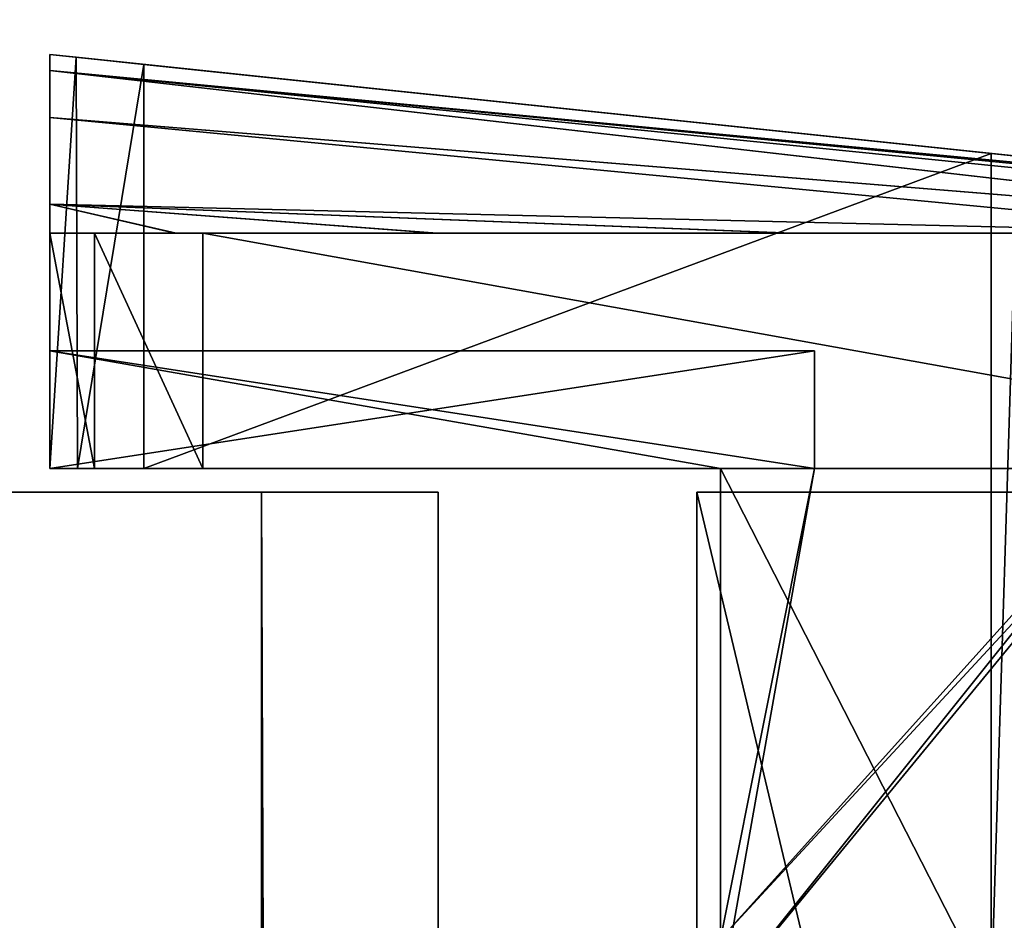
# Model space of a CAD drawing. Units: millimetres. Extents: x -600 to 600, y -505 to 10.
# Drawn here: x -39 to -30, y -100 to -92 of the extents above; entities that cross this region are included whole.
import ezdxf

# ---------------------------------------------------------------- set-up
doc = ezdxf.new("R2010")
doc.units = ezdxf.units.MM
doc.header["$LTSCALE"] = 41.718519
for name, color, linetype in [('1058', 7, 'CONTINUOUS'), ('1072', 7, 'CONTINUOUS'), ('1076', 7, 'CONTINUOUS'), ('1079', 7, 'CONTINUOUS'), ('1094', 7, 'CONTINUOUS'), ('1097', 7, 'CONTINUOUS'), ('1098', 7, 'CONTINUOUS'), ('1130', 7, 'CONTINUOUS'), ('1227', 7, 'CONTINUOUS'), ('1309', 7, 'CONTINUOUS'), ('1310', 7, 'CONTINUOUS'), ('1322', 7, 'CONTINUOUS'), ('1323', 7, 'CONTINUOUS'), ('1325', 7, 'CONTINUOUS'), ('1337', 7, 'CONTINUOUS'), ('1339', 7, 'CONTINUOUS'), ('1340', 7, 'CONTINUOUS'), ('1341', 7, 'CONTINUOUS'), ('1343', 7, 'CONTINUOUS'), ('1345', 7, 'CONTINUOUS'), ('1353', 7, 'CONTINUOUS'), ('1354', 7, 'CONTINUOUS'), ('1357', 7, 'CONTINUOUS'), ('1362', 7, 'CONTINUOUS'), ('1363', 7, 'CONTINUOUS'), ('1364', 7, 'CONTINUOUS'), ('1368', 7, 'CONTINUOUS'), ('1371', 7, 'CONTINUOUS'), ('1372', 7, 'CONTINUOUS'), ('1374', 7, 'CONTINUOUS'), ('1442', 7, 'CONTINUOUS'), ('1459', 7, 'CONTINUOUS'), ('1475', 7, 'CONTINUOUS'), ('1501', 7, 'CONTINUOUS'), ('1546', 7, 'CONTINUOUS'), ('1548', 7, 'CONTINUOUS'), ('1550', 7, 'CONTINUOUS'), ('1555', 7, 'CONTINUOUS'), ('1556', 7, 'CONTINUOUS'), ('1559', 7, 'CONTINUOUS'), ('591', 7, 'CONTINUOUS'), ('594', 7, 'CONTINUOUS'), ('595', 7, 'CONTINUOUS'), ('846', 7, 'CONTINUOUS'), ('847', 7, 'CONTINUOUS'), ('848', 7, 'CONTINUOUS'), ('849', 7, 'CONTINUOUS'), ('850', 7, 'CONTINUOUS'), ('881', 7, 'CONTINUOUS'), ('882', 7, 'CONTINUOUS'), ('883', 7, 'CONTINUOUS'), ('895', 7, 'CONTINUOUS'), ('896', 7, 'CONTINUOUS'), ('897', 7, 'CONTINUOUS'), ('915', 7, 'CONTINUOUS'), ('916', 7, 'CONTINUOUS'), ('918', 7, 'CONTINUOUS'), ('919', 7, 'CONTINUOUS'), ('920', 7, 'CONTINUOUS'), ('922', 7, 'CONTINUOUS'), ('923', 7, 'CONTINUOUS'), ('924', 7, 'CONTINUOUS'), ('925', 7, 'CONTINUOUS'), ('926', 7, 'CONTINUOUS')]:
    doc.layers.add(name, color=color, linetype=linetype)

msp = doc.modelspace()

# ---------------------------------------------------------------- linework, layer by layer
at = {"layer": '1058', "linetype": 'Continuous'}
for points in [[(-36.9, -486, -343.7), (-26.1, -486, -343.7), (-26.1, -96, -343.7), (-36.9, -486, -343.7)], [(-36.9, -486, -343.7), (-26.1, -96, -343.7), (-32.8, -112.2, -343.7), (-36.9, -486, -343.7)], [(-26.1, -96, -343.7), (-28.9, -96.2, -343.7), (-32.8, -112.2, -343.7), (-26.1, -96, -343.7)], [(-28.9, -96.2, -343.7), (-32.8, -96.2, -343.7), (-32.8, -112.2, -343.7), (-28.9, -96.2, -343.7)]]:
    msp.add_3dface(points, dxfattribs=at)
at = {"layer": '1072', "linetype": 'Continuous'}
for points in [[(-29, -96.2, -344.2), (-29, -112.2, -344.2), (-32.8, -96.2, -344.2), (-29, -96.2, -344.2)], [(-32.8, -96.2, -344.2), (-29, -112.2, -344.2), (-32.8, -112.2, -344.2), (-32.8, -96.2, -344.2)]]:
    msp.add_3dface(points, dxfattribs=at)
at = {"layer": '1076', "linetype": 'Continuous'}
for points in [[(-38.3, -96, -347.2), (-31.8, -96, -347.2), (-29, -96, -344.2), (-38.3, -96, -347.2)], [(-38.3, -96, -347.2), (-29, -96, -344.2), (-38.3, -96, -344.5), (-38.3, -96, -347.2)], [(-38.3, -96, -344.5), (-29, -96, -344.2), (-28.9, -96, -343.7), (-38.3, -96, -344.5)], [(-37.9192, -96, -343.5808), (-38.3, -96, -344.5), (-28.9, -96, -343.7), (-37.9192, -96, -343.5808)], [(-24.9808, -96, -343.5808), (-25.9, -96, -343.2), (-37.9192, -96, -343.5808), (-24.9808, -96, -343.5808)], [(-24.9808, -96, -343.5808), (-37.9192, -96, -343.5808), (-28.9, -96, -343.7), (-24.9808, -96, -343.5808)], [(-25.9, -96, -343.2), (-37, -96, -343.2), (-37.9192, -96, -343.5808), (-25.9, -96, -343.2)], [(-31.8, -96, -347.2), (-31.8, -96, -490.1786), (-29, -96, -490.1026), (-31.8, -96, -347.2)], [(-31.8, -96, -347.2), (-29, -96, -490.1026), (-29, -96, -344.2), (-31.8, -96, -347.2)]]:
    msp.add_3dface(points, dxfattribs=at)
at = {"layer": '1079', "linetype": 'Continuous'}
for points in [[(-32.6, -96, -491.3), (-38.3, -96, -491.3), (-38.3, -96, -500), (-32.6, -96, -491.3)], [(-32.6, -96, -491.6), (-32.6, -96, -491.3), (-38.3, -96, -500), (-32.6, -96, -491.6)], [(-30.3, -96, -491.6), (-32.6, -96, -491.6), (-38.3, -96, -500), (-30.3, -96, -491.6)], [(-30.3, -96, -491.6), (-38.3, -96, -500), (-38.0657, -96, -500.5657), (-30.3, -96, -491.6)], [(-30.3, -96, -491.6), (-38.0657, -96, -500.5657), (-37.5, -96, -500.8), (-30.3, -96, -491.6)], [(-30.3, -96, -491.6), (-37.5, -96, -500.8), (-30.3, -96, -500.8), (-30.3, -96, -491.6)]]:
    msp.add_3dface(points, dxfattribs=at)
at = {"layer": '1094', "linetype": 'Continuous'}
for points in [[(-35, -486, -499.6), (-73, -486, -499.6), (-73, -96.2, -499.6), (-35, -486, -499.6)], [(-35, -486, -499.6), (-73, -96.2, -499.6), (-35, -96.2, -499.6), (-35, -486, -499.6)]]:
    msp.add_3dface(points, dxfattribs=at)
at = {"layer": '1097', "linetype": 'Continuous'}
for points in [[(-35, -486, -491.6), (-35, -96.2, -491.6), (-36.5, -96.2, -491.6), (-35, -486, -491.6)], [(-35, -486, -491.6), (-36.5, -96.2, -491.6), (-36.5, -112.2, -491.6), (-35, -486, -491.6)]]:
    msp.add_3dface(points, dxfattribs=at)
at = {"layer": '1098', "linetype": 'Continuous'}
for points in [[(-35, -486, -491.6), (-35, -486, -499.6), (-35, -96.2, -499.6), (-35, -486, -491.6)], [(-35, -486, -491.6), (-35, -96.2, -499.6), (-35, -96.2, -491.6), (-35, -486, -491.6)]]:
    msp.add_3dface(points, dxfattribs=at)
at = {"layer": '1130', "linetype": 'Continuous'}
for points in [[(-582, -60, -550), (582, -60, -550), (-592, -480, -550), (-582, -60, -550)], [(-592, -480, -550), (582, -60, -550), (592, -480, -550), (-592, -480, -550)]]:
    msp.add_3dface(points, dxfattribs=at)
at = {"layer": '1227', "linetype": 'Continuous'}
for points in [[(-17.5, -480, -532), (-17.5, -60, -532), (-582, -60, -532), (-17.5, -480, -532)], [(-17.5, -480, -532), (-582, -60, -532), (-582, -480, -532), (-17.5, -480, -532)]]:
    msp.add_3dface(points, dxfattribs=at)
at = {"layer": '1309', "linetype": 'Continuous'}
for points in [[(-32.8, -112.2, -178.7), (-32.8, -112.2, -178.2), (-32.8, -96.2, -178.2), (-32.8, -112.2, -178.7)], [(-32.8, -96.2, -178.7), (-32.8, -112.2, -178.7), (-32.8, -96.2, -178.2), (-32.8, -96.2, -178.7)]]:
    msp.add_3dface(points, dxfattribs=at)
at = {"layer": '1310', "linetype": 'Continuous'}
for points in [[(-29, -96.2, -178.7), (-32.8, -96.2, -178.7), (-28.9, -96.2, -178.2), (-29, -96.2, -178.7)], [(-32.8, -96.2, -178.7), (-32.8, -96.2, -178.2), (-28.9, -96.2, -178.2), (-32.8, -96.2, -178.7)]]:
    msp.add_3dface(points, dxfattribs=at)
at = {"layer": '1322', "linetype": 'Continuous'}
for points in [[(-28.9, -96, -238.1026), (-29, -96, -238.1026), (-32.6, -100, -238.1995), (-28.9, -96, -238.1026)], [(-29, -100, -238.1026), (-28.9, -96, -238.1026), (-32.6, -100, -238.1995), (-29, -100, -238.1026)], [(-29, -96, -238.1026), (-31.8, -96, -238.1786), (-32.6, -100, -238.1995), (-29, -96, -238.1026)], [(-31.8, -96, -238.1786), (-32.6, -96, -238.1995), (-32.6, -100, -238.1995), (-31.8, -96, -238.1786)]]:
    msp.add_3dface(points, dxfattribs=at)
at = {"layer": '1323', "linetype": 'Continuous'}
for points in [[(-32.6, -100, -238.1995), (-32.6, -96, -238.1995), (-32.6, -100, -239), (-32.6, -100, -238.1995)], [(-32.6, -100, -239), (-32.6, -96, -238.1995), (-32.6, -100.5, -239.6), (-32.6, -100, -239)], [(-32.6, -100.5, -239.6), (-32.6, -96, -238.1995), (-32.6, -96, -239.3), (-32.6, -100.5, -239.6)], [(-32.6, -96, -239.6), (-32.6, -100.5, -239.6), (-32.6, -96, -239.3), (-32.6, -96, -239.6)]]:
    msp.add_3dface(points, dxfattribs=at)
at = {"layer": '1325', "linetype": 'Continuous'}
for points in [[(-32.6, -100.5, -239.6), (-32.6, -96, -239.6), (-30.3, -100.5, -239.6), (-32.6, -100.5, -239.6)], [(-32.6, -96, -239.6), (-30.3, -96, -239.6), (-30.3, -100.5, -239.6), (-32.6, -96, -239.6)]]:
    msp.add_3dface(points, dxfattribs=at)
at = {"layer": '1337', "linetype": 'Continuous'}
for points in [[(-38.3, -96, -239.3), (-32.6, -96, -239.3), (-38.3, -95, -239.3), (-38.3, -96, -239.3)], [(-38.3, -95, -239.3), (-32.6, -96, -239.3), (-31.8, -96, -239.3), (-38.3, -95, -239.3)], [(-31.8, -95, -239.3), (-38.3, -95, -239.3), (-31.8, -96, -239.3), (-31.8, -95, -239.3)]]:
    msp.add_3dface(points, dxfattribs=at)
at = {"layer": '1339', "linetype": 'Continuous'}
for points in [[(-38.3, -93.0165, -188.4465), (-38.3, -93.7512, -186.2258), (-28.0235, -94, -188.8929), (-38.3, -93.0165, -188.4465)], [(-38.3, -93.7512, -186.2258), (-38.3, -94, -183.9), (-37.2345, -94, -185.4736), (-38.3, -93.7512, -186.2258)], [(-28.0235, -94, -188.8929), (-38.3, -93.7512, -186.2258), (-32.0004, -94, -187.7741), (-28.0235, -94, -188.8929)], [(-32.0004, -94, -187.7741), (-38.3, -93.7512, -186.2258), (-35.0203, -94, -186.6753), (-32.0004, -94, -187.7741)], [(-35.0203, -94, -186.6753), (-38.3, -93.7512, -186.2258), (-37.2345, -94, -185.4736), (-35.0203, -94, -186.6753)]]:
    msp.add_3dface(points, dxfattribs=at)
at = {"layer": '1340', "linetype": 'Continuous'}
for points in [[(-38.3, -92.48, -190.9264), (-38.3, -92.6157, -189.6577), (-24.6, -93.9199, -190.9264), (-38.3, -92.48, -190.9264)], [(-38.3, -92.6157, -189.6577), (-38.3, -93.0165, -188.4465), (-26.205, -94, -189.4113), (-38.3, -92.6157, -189.6577)], [(-24.6, -93.9199, -190.9264), (-38.3, -92.6157, -189.6577), (-24.6, -93.94, -190.4991), (-24.6, -93.9199, -190.9264)], [(-24.6, -93.94, -190.4991), (-38.3, -92.6157, -189.6577), (-24.6, -94, -190.0756), (-24.6, -93.94, -190.4991)], [(-24.6, -94, -190.0756), (-38.3, -92.6157, -189.6577), (-26.205, -94, -189.4113), (-24.6, -94, -190.0756)], [(-38.3, -93.0165, -188.4465), (-28.0235, -94, -188.8929), (-26.205, -94, -189.4113), (-38.3, -93.0165, -188.4465)]]:
    msp.add_3dface(points, dxfattribs=at)
at = {"layer": '1341', "linetype": 'Continuous'}
for points in [[(-30.3, -100.5, -239.6), (-30.3, -96, -248.8), (-30.3, -93.3208, -268.1), (-30.3, -100.5, -239.6)], [(-30.3, -100.5, -268.1), (-30.3, -100.5, -239.6), (-30.3, -93.3208, -268.1), (-30.3, -100.5, -268.1)], [(-30.3, -96, -248.8), (-30.3, -93.3208, -248.8), (-30.3, -93.3208, -268.1), (-30.3, -96, -248.8)], [(-30.3, -100.5, -239.6), (-30.3, -96, -239.6), (-30.3, -96, -248.8), (-30.3, -100.5, -239.6)]]:
    msp.add_3dface(points, dxfattribs=at)
at = {"layer": '1343', "linetype": 'Continuous'}
for points in [[(-38.3, -96, -179), (-37.9192, -96, -178.0808), (-38.3, -94, -179), (-38.3, -96, -179)], [(-38.3, -94, -179), (-37.9192, -96, -178.0808), (-37.9192, -94, -178.0808), (-38.3, -94, -179)], [(-37.9192, -96, -178.0808), (-37, -96, -177.7), (-37.9192, -94, -178.0808), (-37.9192, -96, -178.0808)], [(-37.9192, -94, -178.0808), (-37, -96, -177.7), (-37, -94, -177.7), (-37.9192, -94, -178.0808)]]:
    msp.add_3dface(points, dxfattribs=at)
at = {"layer": '1345', "linetype": 'Continuous'}
for points in [[(-32.6, -96, -238.1995), (-31.8, -96, -238.1786), (-31.8, -96, -239.3), (-32.6, -96, -238.1995)], [(-32.6, -96, -239.3), (-32.6, -96, -238.1995), (-31.8, -96, -239.3), (-32.6, -96, -239.3)]]:
    msp.add_3dface(points, dxfattribs=at)
at = {"layer": '1353', "linetype": 'Continuous'}
for points in [[(-38.3, -96, -239.3), (-38.3, -95, -239.3), (-38.3, -92.48, -248), (-38.3, -96, -239.3)], [(-38.3, -96, -248), (-38.3, -96, -239.3), (-38.3, -92.48, -248), (-38.3, -96, -248)], [(-38.3, -92.48, -190.9264), (-38.3, -95, -239.3), (-38.3, -95, -181.7), (-38.3, -92.48, -190.9264)], [(-38.3, -95, -239.3), (-38.3, -92.48, -190.9264), (-38.3, -92.48, -248), (-38.3, -95, -239.3)], [(-38.3, -93.7512, -186.2258), (-38.3, -93.0165, -188.4465), (-38.3, -92.48, -190.9264), (-38.3, -93.7512, -186.2258)], [(-38.3, -93.7512, -186.2258), (-38.3, -92.48, -190.9264), (-38.3, -95, -181.7), (-38.3, -93.7512, -186.2258)], [(-38.3, -93.0165, -188.4465), (-38.3, -92.6157, -189.6577), (-38.3, -92.48, -190.9264), (-38.3, -93.0165, -188.4465)], [(-38.3, -94, -183.9), (-38.3, -93.7512, -186.2258), (-38.3, -95, -181.7), (-38.3, -94, -183.9)], [(-38.3, -94, -183.9), (-38.3, -96, -179), (-38.3, -94, -179), (-38.3, -94, -183.9)], [(-38.3, -96, -179), (-38.3, -94, -183.9), (-38.3, -95, -181.7), (-38.3, -96, -179)], [(-38.3, -96, -179), (-38.3, -95, -181.7), (-38.3, -96, -181.7), (-38.3, -96, -179)]]:
    msp.add_3dface(points, dxfattribs=at)
at = {"layer": '1354', "linetype": 'Continuous'}
for points in [[(-30.3, -93.3208, -248.8), (-37.5, -96, -248.8), (-37.5, -92.5641, -248.8), (-30.3, -93.3208, -248.8)], [(-30.3, -93.3208, -248.8), (-30.3, -96, -248.8), (-37.5, -96, -248.8), (-30.3, -93.3208, -248.8)]]:
    msp.add_3dface(points, dxfattribs=at)
at = {"layer": '1357', "linetype": 'Continuous'}
for points in [[(-37, -94, -177.7), (-37, -96, -177.7), (-25.9, -96, -177.7), (-37, -94, -177.7)], [(-37, -94, -177.7), (-25.9, -96, -177.7), (-25.9, -94, -177.7), (-37, -94, -177.7)]]:
    msp.add_3dface(points, dxfattribs=at)
at = {"layer": '1362', "linetype": 'Continuous'}
for points in [[(-38.3, -95, -239.3), (-31.8, -95, -239.3), (-31.8, -95, -181.7), (-38.3, -95, -239.3)], [(-38.3, -95, -181.7), (-38.3, -95, -239.3), (-31.8, -95, -181.7), (-38.3, -95, -181.7)]]:
    msp.add_3dface(points, dxfattribs=at)
at = {"layer": '1363', "linetype": 'Continuous'}
for points in [[(-38.3, -96, -181.7), (-38.3, -95, -181.7), (-31.8, -95, -181.7), (-38.3, -96, -181.7)], [(-38.3, -96, -181.7), (-31.8, -95, -181.7), (-31.8, -96, -181.7), (-38.3, -96, -181.7)]]:
    msp.add_3dface(points, dxfattribs=at)
at = {"layer": '1364', "linetype": 'Continuous'}
for points in [[(-31.8, -96, -238.1786), (-31.8, -95, -239.3), (-31.8, -96, -239.3), (-31.8, -96, -238.1786)], [(-31.8, -95, -239.3), (-31.8, -96, -238.1786), (-31.8, -96, -181.7), (-31.8, -95, -239.3)], [(-31.8, -95, -181.7), (-31.8, -95, -239.3), (-31.8, -96, -181.7), (-31.8, -95, -181.7)]]:
    msp.add_3dface(points, dxfattribs=at)
at = {"layer": '1368', "linetype": 'Continuous'}
for points in [[(-38.3, -96, -248), (-38.3, -92.48, -248), (-38.0763, -92.5035, -248.5545), (-38.3, -96, -248)], [(-38.0657, -96, -248.5657), (-38.3, -96, -248), (-38.0763, -92.5035, -248.5545), (-38.0657, -96, -248.5657)], [(-37.5, -92.5641, -248.8), (-38.0657, -96, -248.5657), (-38.0763, -92.5035, -248.5545), (-37.5, -92.5641, -248.8)], [(-37.5, -92.5641, -248.8), (-37.5, -96, -248.8), (-38.0657, -96, -248.5657), (-37.5, -92.5641, -248.8)]]:
    msp.add_3dface(points, dxfattribs=at)
at = {"layer": '1371', "linetype": 'Continuous'}
for points in [[(-37.2345, -94, -185.4736), (-38.3, -94, -183.9), (-37.9192, -94, -178.0808), (-37.2345, -94, -185.4736)], [(-38.3, -94, -183.9), (-38.3, -94, -179), (-37.9192, -94, -178.0808), (-38.3, -94, -183.9)], [(-37.2345, -94, -185.4736), (-37.9192, -94, -178.0808), (-37, -94, -177.7), (-37.2345, -94, -185.4736)], [(-35.0203, -94, -186.6753), (-37.2345, -94, -185.4736), (-37, -94, -177.7), (-35.0203, -94, -186.6753)], [(-35.0203, -94, -186.6753), (-37, -94, -177.7), (-25.9, -94, -177.7), (-35.0203, -94, -186.6753)], [(-32.0004, -94, -187.7741), (-35.0203, -94, -186.6753), (-25.9, -94, -177.7), (-32.0004, -94, -187.7741)], [(-28.0235, -94, -188.8929), (-32.0004, -94, -187.7741), (-25.9, -94, -177.7), (-28.0235, -94, -188.8929)]]:
    msp.add_3dface(points, dxfattribs=at)
at = {"layer": '1372', "linetype": 'Continuous'}
for points in [[(-30.3, -100.5, -268.1), (-30.3, -93.3208, -268.1), (-30.0763, -93.3443, -268.6545), (-30.3, -100.5, -268.1)], [(-30.3, -100.5, -268.1), (-30.0763, -93.3443, -268.6545), (-30.0657, -100.5, -268.6657), (-30.3, -100.5, -268.1)]]:
    msp.add_3dface(points, dxfattribs=at)
at = {"layer": '1374', "linetype": 'Continuous'}
for points in [[(-38.3, -92.48, -190.9264), (-24.6, -93.9199, -190.9264), (-24.6, -93.9199, -268.1), (-38.3, -92.48, -190.9264)], [(-30.3, -93.3208, -248.8), (-38.3, -92.48, -190.9264), (-24.6, -93.9199, -268.1), (-30.3, -93.3208, -248.8)], [(-38.3, -92.48, -190.9264), (-30.3, -93.3208, -248.8), (-38.3, -92.48, -248), (-38.3, -92.48, -190.9264)], [(-38.3, -92.48, -248), (-30.3, -93.3208, -248.8), (-38.0763, -92.5035, -248.5545), (-38.3, -92.48, -248)], [(-30.3, -93.3208, -248.8), (-37.5, -92.5641, -248.8), (-38.0763, -92.5035, -248.5545), (-30.3, -93.3208, -248.8)], [(-30.3, -93.3208, -268.1), (-30.3, -93.3208, -248.8), (-24.6, -93.9199, -268.1), (-30.3, -93.3208, -268.1)], [(-30.3, -93.3208, -268.1), (-24.6, -93.9199, -268.1), (-24.8439, -93.8943, -268.6748), (-30.3, -93.3208, -268.1)], [(-30.3, -93.3208, -268.1), (-24.8439, -93.8943, -268.6748), (-30.0763, -93.3443, -268.6545), (-30.3, -93.3208, -268.1)]]:
    msp.add_3dface(points, dxfattribs=at)
at = {"layer": '1442', "linetype": 'Continuous'}
for points in [[(-29, -96, -178.7), (-38.3, -96, -179), (-38.3, -96, -181.7), (-29, -96, -178.7)], [(-38.3, -96, -179), (-29, -96, -178.7), (-28.9, -96, -178.2), (-38.3, -96, -179)], [(-29, -96, -178.7), (-38.3, -96, -181.7), (-31.8, -96, -181.7), (-29, -96, -178.7)], [(-37.9192, -96, -178.0808), (-38.3, -96, -179), (-28.9, -96, -178.2), (-37.9192, -96, -178.0808)], [(-37, -96, -177.7), (-37.9192, -96, -178.0808), (-25.9, -96, -177.7), (-37, -96, -177.7)], [(-37.9192, -96, -178.0808), (-24.9808, -96, -178.0808), (-25.9, -96, -177.7), (-37.9192, -96, -178.0808)], [(-24.9808, -96, -178.0808), (-37.9192, -96, -178.0808), (-28.9, -96, -178.2), (-24.9808, -96, -178.0808)], [(-29, -96, -238.1026), (-29, -96, -178.7), (-31.8, -96, -181.7), (-29, -96, -238.1026)], [(-31.8, -96, -238.1786), (-29, -96, -238.1026), (-31.8, -96, -181.7), (-31.8, -96, -238.1786)]]:
    msp.add_3dface(points, dxfattribs=at)
at = {"layer": '1459', "linetype": 'Continuous'}
for points in [[(-26.1, -96, -178.2), (-32.8, -112.2, -178.2), (-36.9, -486, -178.2), (-26.1, -96, -178.2)], [(-26.1, -486, -178.2), (-26.1, -96, -178.2), (-36.9, -486, -178.2), (-26.1, -486, -178.2)], [(-28.9, -96.2, -178.2), (-32.8, -112.2, -178.2), (-26.1, -96, -178.2), (-28.9, -96.2, -178.2)], [(-32.8, -96.2, -178.2), (-32.8, -112.2, -178.2), (-28.9, -96.2, -178.2), (-32.8, -96.2, -178.2)]]:
    msp.add_3dface(points, dxfattribs=at)
at = {"layer": '1475', "linetype": 'Continuous'}
for points in [[(-32.6, -96, -239.6), (-32.6, -96, -239.3), (-38.3, -96, -248), (-32.6, -96, -239.6)], [(-30.3, -96, -239.6), (-32.6, -96, -239.6), (-38.3, -96, -248), (-30.3, -96, -239.6)], [(-32.6, -96, -239.3), (-38.3, -96, -239.3), (-38.3, -96, -248), (-32.6, -96, -239.3)], [(-30.3, -96, -239.6), (-38.3, -96, -248), (-38.0657, -96, -248.5657), (-30.3, -96, -239.6)], [(-37.5, -96, -248.8), (-30.3, -96, -239.6), (-38.0657, -96, -248.5657), (-37.5, -96, -248.8)], [(-30.3, -96, -248.8), (-30.3, -96, -239.6), (-37.5, -96, -248.8), (-30.3, -96, -248.8)]]:
    msp.add_3dface(points, dxfattribs=at)
at = {"layer": '1501', "linetype": 'Continuous'}
for points in [[(-32.8, -96.2, -178.7), (-29, -96.2, -178.7), (-29, -112.2, -178.7), (-32.8, -96.2, -178.7)], [(-32.8, -112.2, -178.7), (-32.8, -96.2, -178.7), (-29, -112.2, -178.7), (-32.8, -112.2, -178.7)]]:
    msp.add_3dface(points, dxfattribs=at)
at = {"layer": '1546', "linetype": 'Continuous'}
for points in [[(-199.75, -96.2, -177.6), (-36.5, -96.2, -177.6), (-199.75, -96.2, -254.1), (-199.75, -96.2, -177.6)], [(-36.5, -96.2, -177.6), (-73, -96.2, -248.6), (-199.75, -96.2, -254.1), (-36.5, -96.2, -177.6)], [(-36.5, -96.2, -177.6), (-36.5, -96.2, -240.6), (-73, -96.2, -248.6), (-36.5, -96.2, -177.6)], [(-73, -96.2, -248.6), (-36.5, -96.2, -240.6), (-35, -96.2, -240.6), (-73, -96.2, -248.6)], [(-35, -96.2, -248.6), (-73, -96.2, -248.6), (-35, -96.2, -240.6), (-35, -96.2, -248.6)]]:
    msp.add_3dface(points, dxfattribs=at)
at = {"layer": '1548', "linetype": 'Continuous'}
for points in [[(-36.5, -112.2, -240.5), (-36.5, -112.2, -240.6), (-36.5, -96.2, -177.6), (-36.5, -112.2, -240.5)], [(-36.5, -96.2, -177.6), (-36.5, -112.2, -240.6), (-36.5, -96.2, -240.6), (-36.5, -96.2, -177.6)], [(-36.5, -112.2, -178.2), (-36.5, -112.2, -240.5), (-36.5, -96.2, -177.6), (-36.5, -112.2, -178.2)], [(-36.5, -112.2, -177.6), (-36.5, -112.2, -178.2), (-36.5, -96.2, -177.6), (-36.5, -112.2, -177.6)]]:
    msp.add_3dface(points, dxfattribs=at)
at = {"layer": '1550', "linetype": 'Continuous'}
for points in [[(-222.75, -96.2, -177.6), (-36.5, -112.2, -177.6), (-199.75, -96.2, -177.6), (-222.75, -96.2, -177.6)], [(-36.5, -112.2, -177.6), (-222.75, -96.2, -177.6), (-222.75, -112.2, -177.6), (-36.5, -112.2, -177.6)], [(-36.5, -112.2, -177.6), (-36.5, -96.2, -177.6), (-199.75, -96.2, -177.6), (-36.5, -112.2, -177.6)]]:
    msp.add_3dface(points, dxfattribs=at)
at = {"layer": '1555', "linetype": 'Continuous'}
for points in [[(-36.5, -96.2, -240.6), (-36.5, -112.2, -240.6), (-35, -486, -240.6), (-36.5, -96.2, -240.6)], [(-35, -96.2, -240.6), (-36.5, -96.2, -240.6), (-35, -486, -240.6), (-35, -96.2, -240.6)]]:
    msp.add_3dface(points, dxfattribs=at)
at = {"layer": '1556', "linetype": 'Continuous'}
for points in [[(-35, -96.2, -248.6), (-35, -96.2, -240.6), (-35, -486, -240.6), (-35, -96.2, -248.6)], [(-35, -96.2, -248.6), (-35, -486, -240.6), (-35, -486, -248.6), (-35, -96.2, -248.6)]]:
    msp.add_3dface(points, dxfattribs=at)
at = {"layer": '1559', "linetype": 'Continuous'}
for points in [[(-73, -96.2, -248.6), (-35, -96.2, -248.6), (-35, -486, -248.6), (-73, -96.2, -248.6)], [(-73, -96.2, -248.6), (-35, -486, -248.6), (-73, -486, -248.6), (-73, -96.2, -248.6)]]:
    msp.add_3dface(points, dxfattribs=at)
at = {"layer": '591', "linetype": 'Continuous'}
for points in [[(-563, -96.2, -343.6), (-36.5, -96.2, -343.6), (-563, -96.2, -491.6), (-563, -96.2, -343.6)], [(-563, -96.2, -491.6), (-36.5, -96.2, -343.6), (-526.5, -96.2, -499.6), (-563, -96.2, -491.6)], [(-526.5, -96.2, -499.6), (-36.5, -96.2, -343.6), (-526.5, -96.2, -507.6), (-526.5, -96.2, -499.6)], [(-526.5, -96.2, -507.6), (-36.5, -96.2, -343.6), (-73, -96.2, -499.6), (-526.5, -96.2, -507.6)], [(-73, -96.2, -499.6), (-36.5, -96.2, -343.6), (-36.5, -96.2, -491.6), (-73, -96.2, -499.6)], [(-35, -96.2, -499.6), (-73, -96.2, -499.6), (-35, -96.2, -491.6), (-35, -96.2, -499.6)], [(-35, -96.2, -491.6), (-73, -96.2, -499.6), (-36.5, -96.2, -491.6), (-35, -96.2, -491.6)]]:
    msp.add_3dface(points, dxfattribs=at)
at = {"layer": '594', "linetype": 'Continuous'}
for points in [[(-36.5, -96.2, -343.6), (-563, -96.2, -343.6), (-36.5, -112.2, -343.6), (-36.5, -96.2, -343.6)], [(-563, -96.2, -343.6), (-563, -112.2, -343.6), (-36.5, -112.2, -343.6), (-563, -96.2, -343.6)]]:
    msp.add_3dface(points, dxfattribs=at)
at = {"layer": '595', "linetype": 'Continuous'}
for points in [[(-36.5, -96.2, -491.6), (-36.5, -96.2, -343.6), (-36.5, -112.2, -491.6), (-36.5, -96.2, -491.6)], [(-36.5, -112.2, -491.6), (-36.5, -96.2, -343.6), (-36.5, -112.2, -491.5), (-36.5, -112.2, -491.6)], [(-36.5, -96.2, -343.6), (-36.5, -112.2, -343.6), (-36.5, -112.2, -343.7), (-36.5, -96.2, -343.6)], [(-36.5, -96.2, -343.6), (-36.5, -112.2, -343.7), (-36.5, -112.2, -491.5), (-36.5, -96.2, -343.6)]]:
    msp.add_3dface(points, dxfattribs=at)
at = {"layer": '846', "linetype": 'Continuous'}
for points in [[(-38.3, -96, -347.2), (-38.3, -95, -347.2), (-31.8, -95, -347.2), (-38.3, -96, -347.2)], [(-31.8, -96, -347.2), (-38.3, -96, -347.2), (-31.8, -95, -347.2), (-31.8, -96, -347.2)]]:
    msp.add_3dface(points, dxfattribs=at)
at = {"layer": '847', "linetype": 'Continuous'}
for points in [[(-38.3, -95, -491.3), (-38.3, -96, -491.3), (-32.6, -96, -491.3), (-38.3, -95, -491.3)], [(-31.8, -95, -491.3), (-38.3, -95, -491.3), (-31.8, -96, -491.3), (-31.8, -95, -491.3)], [(-31.8, -96, -491.3), (-38.3, -95, -491.3), (-32.6, -96, -491.3), (-31.8, -96, -491.3)]]:
    msp.add_3dface(points, dxfattribs=at)
at = {"layer": '848', "linetype": 'Continuous'}
for points in [[(-31.8, -96, -347.2), (-31.8, -95, -347.2), (-31.8, -95, -491.3), (-31.8, -96, -347.2)], [(-31.8, -96, -347.2), (-31.8, -95, -491.3), (-31.8, -96, -490.1786), (-31.8, -96, -347.2)], [(-31.8, -95, -491.3), (-31.8, -96, -491.3), (-31.8, -96, -490.1786), (-31.8, -95, -491.3)]]:
    msp.add_3dface(points, dxfattribs=at)
at = {"layer": '849', "linetype": 'Continuous'}
for points in [[(-31.8, -95, -347.2), (-38.3, -95, -347.2), (-38.3, -95, -491.3), (-31.8, -95, -347.2)], [(-31.8, -95, -347.2), (-38.3, -95, -491.3), (-31.8, -95, -491.3), (-31.8, -95, -347.2)]]:
    msp.add_3dface(points, dxfattribs=at)
at = {"layer": '850', "linetype": 'Continuous'}
for points in [[(-31.8, -96, -491.3), (-32.6, -96, -491.3), (-32.6, -96, -490.1995), (-31.8, -96, -491.3)], [(-31.8, -96, -490.1786), (-31.8, -96, -491.3), (-32.6, -96, -490.1995), (-31.8, -96, -490.1786)]]:
    msp.add_3dface(points, dxfattribs=at)
at = {"layer": '881', "linetype": 'Continuous'}
for points in [[(-24.6, -93.9199, -356.4264), (-24.6, -93.9199, -520.1), (-38.3, -92.48, -356.4264), (-24.6, -93.9199, -356.4264)], [(-38.3, -92.48, -356.4264), (-24.6, -93.9199, -520.1), (-30.3, -93.3208, -500.8), (-38.3, -92.48, -356.4264)], [(-38.3, -92.48, -500), (-38.3, -92.48, -356.4264), (-30.3, -93.3208, -500.8), (-38.3, -92.48, -500)], [(-38.0763, -92.5035, -500.5545), (-38.3, -92.48, -500), (-30.3, -93.3208, -500.8), (-38.0763, -92.5035, -500.5545)], [(-37.5, -92.5641, -500.8), (-38.0763, -92.5035, -500.5545), (-30.3, -93.3208, -500.8), (-37.5, -92.5641, -500.8)], [(-30.3, -93.3208, -500.8), (-24.6, -93.9199, -520.1), (-30.3, -93.3208, -520.1), (-30.3, -93.3208, -500.8)], [(-30.3, -93.3208, -520.1), (-24.6, -93.9199, -520.1), (-24.8439, -93.8943, -520.6748), (-30.3, -93.3208, -520.1)], [(-30.0763, -93.3443, -520.6545), (-30.3, -93.3208, -520.1), (-24.8439, -93.8943, -520.6748), (-30.0763, -93.3443, -520.6545)]]:
    msp.add_3dface(points, dxfattribs=at)
at = {"layer": '882', "linetype": 'Continuous'}
for points in [[(-24.6, -93.9199, -356.4264), (-38.3, -92.48, -356.4264), (-38.3, -92.6157, -355.1577), (-24.6, -93.9199, -356.4264)], [(-24.6, -93.9199, -356.4264), (-38.3, -92.6157, -355.1577), (-24.6, -93.94, -355.9991), (-24.6, -93.9199, -356.4264)], [(-38.3, -92.6157, -355.1577), (-38.3, -93.0165, -353.9465), (-26.2061, -94, -354.9109), (-38.3, -92.6157, -355.1577)], [(-24.6, -93.94, -355.9991), (-38.3, -92.6157, -355.1577), (-24.6, -94, -355.5756), (-24.6, -93.94, -355.9991)], [(-24.6, -94, -355.5756), (-38.3, -92.6157, -355.1577), (-26.2061, -94, -354.9109), (-24.6, -94, -355.5756)], [(-26.2061, -94, -354.9109), (-38.3, -93.0165, -353.9465), (-28.0235, -94, -354.3929), (-26.2061, -94, -354.9109)]]:
    msp.add_3dface(points, dxfattribs=at)
at = {"layer": '883', "linetype": 'Continuous'}
for points in [[(-28.0235, -94, -354.3929), (-38.3, -93.0165, -353.9465), (-38.3, -93.7512, -351.7258), (-28.0235, -94, -354.3929)], [(-28.0235, -94, -354.3929), (-38.3, -93.7512, -351.7258), (-31.9894, -94, -353.2776), (-28.0235, -94, -354.3929)], [(-38.3, -93.7512, -351.7258), (-38.3, -94, -349.4), (-37.2263, -94, -350.9797), (-38.3, -93.7512, -351.7258)], [(-31.9894, -94, -353.2776), (-38.3, -93.7512, -351.7258), (-35.0087, -94, -352.1803), (-31.9894, -94, -353.2776)], [(-35.0087, -94, -352.1803), (-38.3, -93.7512, -351.7258), (-37.2263, -94, -350.9797), (-35.0087, -94, -352.1803)]]:
    msp.add_3dface(points, dxfattribs=at)
at = {"layer": '895', "linetype": 'Continuous'}
for points in [[(-32.6, -96, -491.6), (-30.3, -96, -491.6), (-30.3, -100.5, -491.6), (-32.6, -96, -491.6)], [(-32.6, -100.5, -491.6), (-32.6, -96, -491.6), (-30.3, -100.5, -491.6), (-32.6, -100.5, -491.6)]]:
    msp.add_3dface(points, dxfattribs=at)
at = {"layer": '896', "linetype": 'Continuous'}
for points in [[(-32.6, -96, -490.1995), (-32.6, -96, -491.3), (-32.6, -100.5, -491.6), (-32.6, -96, -490.1995)], [(-32.6, -96, -491.3), (-32.6, -96, -491.6), (-32.6, -100.5, -491.6), (-32.6, -96, -491.3)], [(-32.6, -96, -490.1995), (-32.6, -100.5, -491.6), (-32.6, -100.5, -490.1995), (-32.6, -96, -490.1995)]]:
    msp.add_3dface(points, dxfattribs=at)
at = {"layer": '897', "linetype": 'Continuous'}
for points in [[(-31.8, -96, -490.1786), (-32.6, -96, -490.1995), (-32.6, -100.5, -490.1995), (-31.8, -96, -490.1786)], [(-29, -96, -490.1026), (-31.8, -96, -490.1786), (-32.6, -100.5, -490.1995), (-29, -96, -490.1026)], [(-28.9, -96, -490.1026), (-29, -96, -490.1026), (-32.6, -100.5, -490.1995), (-28.9, -96, -490.1026)], [(-29, -100.5, -490.1026), (-28.9, -96, -490.1026), (-32.6, -100.5, -490.1995), (-29, -100.5, -490.1026)]]:
    msp.add_3dface(points, dxfattribs=at)
at = {"layer": '915', "linetype": 'Continuous'}
for points in [[(-29, -96.2, -344.2), (-32.8, -96.2, -344.2), (-28.9, -96.2, -343.7), (-29, -96.2, -344.2)], [(-32.8, -96.2, -344.2), (-32.8, -96.2, -343.7), (-28.9, -96.2, -343.7), (-32.8, -96.2, -344.2)]]:
    msp.add_3dface(points, dxfattribs=at)
at = {"layer": '916', "linetype": 'Continuous'}
for points in [[(-32.8, -96.2, -343.7), (-32.8, -96.2, -344.2), (-32.8, -112.2, -344.2), (-32.8, -96.2, -343.7)], [(-32.8, -112.2, -343.7), (-32.8, -96.2, -343.7), (-32.8, -112.2, -344.2), (-32.8, -112.2, -343.7)]]:
    msp.add_3dface(points, dxfattribs=at)
at = {"layer": '918', "linetype": 'Continuous'}
for points in [[(-38.3, -96, -344.5), (-37.9192, -96, -343.5808), (-38.3, -94, -344.5), (-38.3, -96, -344.5)], [(-38.3, -94, -344.5), (-37.9192, -96, -343.5808), (-37.9192, -94, -343.5808), (-38.3, -94, -344.5)], [(-37.9192, -96, -343.5808), (-37, -96, -343.2), (-37.9192, -94, -343.5808), (-37.9192, -96, -343.5808)], [(-37.9192, -94, -343.5808), (-37, -96, -343.2), (-37, -94, -343.2), (-37.9192, -94, -343.5808)]]:
    msp.add_3dface(points, dxfattribs=at)
at = {"layer": '919', "linetype": 'Continuous'}
for points in [[(-38.3, -92.48, -500), (-38.0763, -92.5035, -500.5545), (-38.3, -96, -500), (-38.3, -92.48, -500)], [(-38.3, -96, -500), (-38.0763, -92.5035, -500.5545), (-38.0657, -96, -500.5657), (-38.3, -96, -500)], [(-38.0763, -92.5035, -500.5545), (-37.5, -92.5641, -500.8), (-38.0657, -96, -500.5657), (-38.0763, -92.5035, -500.5545)], [(-38.0657, -96, -500.5657), (-37.5, -92.5641, -500.8), (-37.5, -96, -500.8), (-38.0657, -96, -500.5657)]]:
    msp.add_3dface(points, dxfattribs=at)
at = {"layer": '920', "linetype": 'Continuous'}
for points in [[(-30.3, -93.3208, -520.1), (-30.0763, -93.3443, -520.6545), (-30.3, -100.5, -520.1), (-30.3, -93.3208, -520.1)], [(-30.3, -100.5, -520.1), (-30.0763, -93.3443, -520.6545), (-30.0657, -100.5, -520.6657), (-30.3, -100.5, -520.1)]]:
    msp.add_3dface(points, dxfattribs=at)
at = {"layer": '922', "linetype": 'Continuous'}
for points in [[(-37.2263, -94, -350.9797), (-38.3, -94, -349.4), (-37.9192, -94, -343.5808), (-37.2263, -94, -350.9797)], [(-38.3, -94, -349.4), (-38.3, -94, -344.5), (-37.9192, -94, -343.5808), (-38.3, -94, -349.4)], [(-37.2263, -94, -350.9797), (-37.9192, -94, -343.5808), (-37, -94, -343.2), (-37.2263, -94, -350.9797)], [(-35.0087, -94, -352.1803), (-37.2263, -94, -350.9797), (-37, -94, -343.2), (-35.0087, -94, -352.1803)], [(-25.9, -94, -343.2), (-35.0087, -94, -352.1803), (-37, -94, -343.2), (-25.9, -94, -343.2)], [(-31.9894, -94, -353.2776), (-35.0087, -94, -352.1803), (-25.9, -94, -343.2), (-31.9894, -94, -353.2776)], [(-28.0235, -94, -354.3929), (-31.9894, -94, -353.2776), (-25.9, -94, -343.2), (-28.0235, -94, -354.3929)]]:
    msp.add_3dface(points, dxfattribs=at)
at = {"layer": '923', "linetype": 'Continuous'}
for points in [[(-25.9, -96, -343.2), (-25.9, -94, -343.2), (-37, -94, -343.2), (-25.9, -96, -343.2)], [(-37, -96, -343.2), (-25.9, -96, -343.2), (-37, -94, -343.2), (-37, -96, -343.2)]]:
    msp.add_3dface(points, dxfattribs=at)
at = {"layer": '924', "linetype": 'Continuous'}
for points in [[(-30.3, -93.3208, -500.8), (-30.3, -93.3208, -520.1), (-30.3, -96, -500.8), (-30.3, -93.3208, -500.8)], [(-30.3, -100.5, -491.6), (-30.3, -93.3208, -520.1), (-30.3, -100.5, -520.1), (-30.3, -100.5, -491.6)], [(-30.3, -93.3208, -520.1), (-30.3, -100.5, -491.6), (-30.3, -96, -500.8), (-30.3, -93.3208, -520.1)], [(-30.3, -100.5, -491.6), (-30.3, -96, -491.6), (-30.3, -96, -500.8), (-30.3, -100.5, -491.6)]]:
    msp.add_3dface(points, dxfattribs=at)
at = {"layer": '925', "linetype": 'Continuous'}
for points in [[(-37.5, -92.5641, -500.8), (-30.3, -93.3208, -500.8), (-37.5, -96, -500.8), (-37.5, -92.5641, -500.8)], [(-37.5, -96, -500.8), (-30.3, -93.3208, -500.8), (-30.3, -96, -500.8), (-37.5, -96, -500.8)]]:
    msp.add_3dface(points, dxfattribs=at)
at = {"layer": '926', "linetype": 'Continuous'}
for points in [[(-38.3, -95, -491.3), (-38.3, -95, -347.2), (-38.3, -92.48, -356.4264), (-38.3, -95, -491.3)], [(-38.3, -92.48, -356.4264), (-38.3, -95, -347.2), (-38.3, -93.7512, -351.7258), (-38.3, -92.48, -356.4264)], [(-38.3, -96, -491.3), (-38.3, -95, -491.3), (-38.3, -92.48, -500), (-38.3, -96, -491.3)], [(-38.3, -96, -491.3), (-38.3, -92.48, -500), (-38.3, -96, -500), (-38.3, -96, -491.3)], [(-38.3, -95, -491.3), (-38.3, -92.48, -356.4264), (-38.3, -92.48, -500), (-38.3, -95, -491.3)], [(-38.3, -92.48, -356.4264), (-38.3, -93.0165, -353.9465), (-38.3, -92.6157, -355.1577), (-38.3, -92.48, -356.4264)], [(-38.3, -93.0165, -353.9465), (-38.3, -92.48, -356.4264), (-38.3, -93.7512, -351.7258), (-38.3, -93.0165, -353.9465)], [(-38.3, -95, -347.2), (-38.3, -94, -349.4), (-38.3, -93.7512, -351.7258), (-38.3, -95, -347.2)], [(-38.3, -94, -349.4), (-38.3, -95, -347.2), (-38.3, -96, -344.5), (-38.3, -94, -349.4)], [(-38.3, -94, -349.4), (-38.3, -96, -344.5), (-38.3, -94, -344.5), (-38.3, -94, -349.4)], [(-38.3, -95, -347.2), (-38.3, -96, -347.2), (-38.3, -96, -344.5), (-38.3, -95, -347.2)]]:
    msp.add_3dface(points, dxfattribs=at)

doc.saveas('drawing.dxf')
